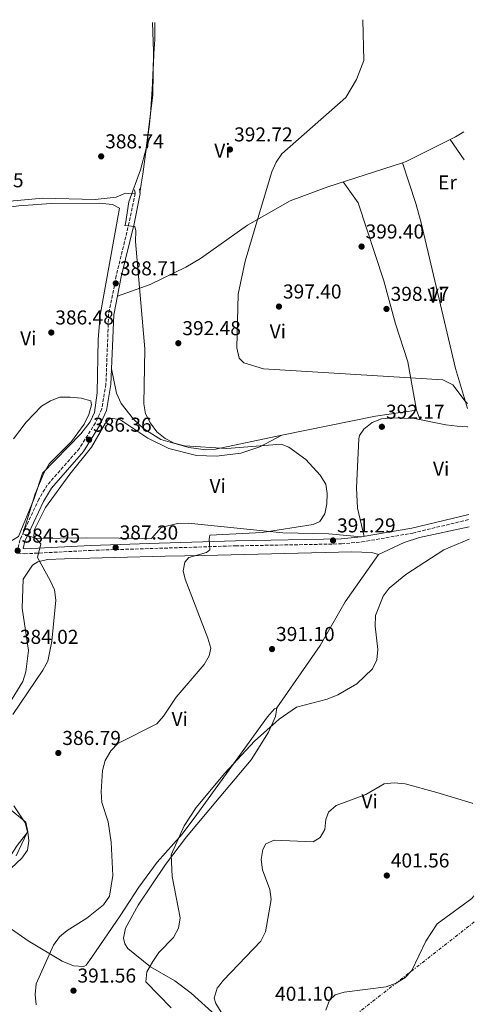
# Model space of a CAD drawing. Units: metres. Extents: x 590995 to 594460, y 4682759 to 4685116.
# Drawn here: x 594209 to 594435, y 4684626 to 4685116 of the extents above; entities that cross this region are included whole.
import ezdxf
from ezdxf.enums import TextEntityAlignment as Align

# ---------------------------------------------------------------- set-up
doc = ezdxf.new("R2010")
doc.units = ezdxf.units.M
doc.header["$MEASUREMENT"] = 0
doc.linetypes.add('DGN Style 3', pattern=[2.435890702152634, 1.739921930109024, -0.6959687720436097])
doc.linetypes.add('DGN Style 7', pattern=[3.4798438602180486, 1.565929737098122, -0.6959687720436097, 0.5219765790327072, -0.6959687720436097])
for name, color, linetype, lineweight in [('Camino', 7, 'DGN Style 3', 0), ('Cota de punto acotado terreno', 7, 'Continuous', 0), ('Curva de nivel intermedia', 30, 'Continuous', 0), ('Etiqueta de uso rústico', 92, 'Continuous', 0), ('Línea de cambio de uso (parcela vista)', 92, 'Continuous', 0), ('Línea eléctrica', 6, 'DGN Style 7', 0), ('Margen derecho', 7, 'Continuous', 0), ('Punto acotado terreno (símbolo)', 7, 'Continuous', 0)]:
    doc.layers.add(name, color=color, linetype=linetype, lineweight=lineweight)
doc.styles.add('Style-Arial', font='arial.ttf')

# ---------------------------------------------------------------- blocks, each defined once
blk = doc.blocks.new('5PATER')
at = {"layer": 'Punto acotado terreno (símbolo)', "linetype": 'Continuous', "lineweight": 0}
h = blk.add_hatch(color=51, dxfattribs=at)
edge = h.paths.add_edge_path()
edge.add_ellipse((0, 0), major_axis=(-0.1095731443231308, -0.1110710700762829), ratio=0.9994222409660317, start_angle=0, end_angle=360)

msp = doc.modelspace()

# ---------------------------------------------------------------- linework, layer by layer
at = {"layer": 'Camino', "color": 7, "linetype": 'DGN Style 3', "lineweight": 0}
for points in [[(594265.8999999987, 4685031.780000002, 389.6399999999994), (594266.2600000007, 4685029.940000002, 389.6399999999994), (594263.2700000001, 4685015.449999999, 388.5899999999965), (594256.8599999996, 4684989.040000001, 388.5899999999965), (594253.0699999988, 4684969.850000001, 387.9900000000052), (594251.7099999997, 4684935.140000002, 386.929999999993), (594249.6199999999, 4684922.649999999, 386.3300000000018), (594246.5399999976, 4684915.860000002, 386.1799999999931), (594238.4899999987, 4684903.080000003, 386.0299999999988), (594222.5300000017, 4684884.830000003, 385.729999999996), (594218.3799999988, 4684877.890000002, 385.2799999999988), (594210.8700000008, 4684861.859999999, 384.9799999999959), (594208.9799999997, 4684857.720000001, 384.8300000000016), (594208.0399999988, 4684853.510000003, 384.8300000000016)], [(594207.8399999999, 4684851.010000002, 384.8399999999965), (594211.2100000005, 4684850.649999999, 384.8300000000016), (594244.3299999969, 4684852.359999999, 385.8800000000047), (594278.2999999995, 4684853.390000002, 388.5899999999965), (594316.2399999973, 4684854.600000001, 390.2400000000054), (594368.9400000006, 4684855.580000003, 391.1399999999995), (594379.0300000003, 4684856.530000002, 391.1399999999995), (594404.4200000018, 4684860.960000001, 391.5899999999966), (594432.3399999992, 4684867.710000001, 392.5399999999937)]]:
    msp.add_polyline3d(points, dxfattribs=at)
at = {"layer": 'Curva de nivel intermedia', "color": 30, "linetype": 'Continuous', "lineweight": 0, "flags": 128}
for points, elevation in [([(594274.8500000006, 4685115.060000001), (594275.4400000006, 4685100.59), (594275.0700000018, 4685079.109999999), (594271.7300000002, 4685052.27), (594268.9600000009, 4685041.749999999), (594263.1100000015, 4685025.84), (594261.510000001, 4685014.859999999), (594261.1700000013, 4685013.960000001), (594266.1800000003, 4685013.46), (594266.6200000006, 4685011.33), (594266.4599999997, 4685005.979999999), (594271.0199999994, 4684952.640000001), (594270.5000000009, 4684925.289999999), (594271.4100000006, 4684920.380000001), (594273.8499999992, 4684915.579999999), (594277.0600000012, 4684911.410000001), (594281.1700000018, 4684907.970000001), (594285.6300000009, 4684905.710000001), (594290.7600000006, 4684904.380000001), (594311.9600000012, 4684903.009999999), (594338.930000001, 4684905.239999999), (594342.7599999999, 4684903.730000001), (594351.190000001, 4684897.539999999), (594358.3000000011, 4684889.789999997), (594361.0999999995, 4684885.239999999), (594361.7800000012, 4684880.619999999), (594361.5800000001, 4684875.489999999), (594360.6700000004, 4684870.529999999), (594358.1, 4684866.689999999), (594354.8099999997, 4684865.21), (594329.4200000003, 4684861.3), (594303.5000000012, 4684859.859999998), (594303.0099999994, 4684857.859999998), (594303.4100000017, 4684852.699999999), (594301.8400000005, 4684851.3), (594292.9100000008, 4684848.83), (594290.9999999999, 4684846.480000001), (594290.0800000011, 4684842.23), (594291.0800000002, 4684838.05), (594302.4800000018, 4684808.74), (594303.85, 4684803.74), (594303.0899999999, 4684799.940000001), (594300.6500000014, 4684795.57), (594286.5899999997, 4684779.289999999), (594280.4100000017, 4684769.800000001), (594277.0700000002, 4684766.079999999), (594257.5700000004, 4684756.169999998), (594254.1500000006, 4684752.529999999), (594251.3099999996, 4684747.76), (594249.9500000007, 4684742.869999999), (594249.4099999998, 4684732.119999998), (594249.7600000007, 4684726.859999998), (594252.8099999995, 4684717.300000001), (594254.3099999992, 4684707.079999999), (594255.0900000016, 4684690.57), (594253.4800000022, 4684680.239999999), (594250.5300000019, 4684676.02), (594242.1800000012, 4684669.249999999), (594232.4100000013, 4684663.21), (594228.5700000012, 4684660), (594225.5700000017, 4684655.970000001), (594217.0399999998, 4684636.720000001), (594216.4699999999, 4684631.34), (594216.9700000006, 4684626.13)], 390), ([(594379.4900000006, 4685116.439999999), (594380.0300000014, 4685096.15), (594376.4100000005, 4685086.66), (594371.0400000016, 4685077.710000001), (594339.2100000004, 4685049.71), (594336.3899999995, 4685045.57), (594334.2100000003, 4685040.649999999), (594329.7100000009, 4685025.289999999), (594321.0400000006, 4684996.249999999), (594317.5500000014, 4684979.83), (594316.7800000004, 4684953.140000001), (594317.9800000007, 4684947.949999999), (594320.4200000014, 4684945.73), (594330.0900000008, 4684942.63), (594419.3799999997, 4684937.189999999), (594424.3300000007, 4684934.769999999), (594430.4700000006, 4684926.560000001), (594431.5600000013, 4684925.52)], 395.0000000000001), ([(594205.7300000021, 4684907.939999999), (594211.9800000016, 4684916.220000001), (594219.5800000012, 4684924.050000001), (594224.0800000007, 4684926.8), (594228.7600000012, 4684928.559999999), (594233.8900000008, 4684928.590000001), (594239.4699999999, 4684928.060000001), (594244.28, 4684926.730000001), (594244.5400000016, 4684924.830000001), (594243.2499999995, 4684920.000000001), (594240.9299999995, 4684915.13), (594234.6399999997, 4684906.550000002), (594223.5300000008, 4684895.369999999), (594220.7999999995, 4684890.699999999), (594216.4499999997, 4684880.429999999), (594210.4200000014, 4684860.649999999), (594216.6900000012, 4684858.42), (594219.2999999997, 4684855.539999999), (594217.7100000004, 4684848.759999999), (594224.0400000005, 4684837.439999999), (594226.07, 4684832.67), (594226.8300000001, 4684827.640000001), (594224.8099999994, 4684807.140000001), (594222.7500000007, 4684797.24), (594220.4000000015, 4684792.689999999), (594205.35, 4684770.619999999)], 384.9999999999999), ([(594432.470000001, 4684857.920000001), (594419.8700000015, 4684852.640000002), (594401.030000001, 4684840.33), (594392.6900000017, 4684833.589999998), (594389.7099999998, 4684829.569999999), (594385.9400000013, 4684819.939999999), (594385.6300000006, 4684814.63), (594386.9500000017, 4684803.039999999), (594386.5400000004, 4684797.91), (594384.35, 4684793.349999999), (594376.52, 4684785.960000001), (594367.1600000013, 4684780.409999999), (594361.8500000006, 4684778.300000001), (594346.6, 4684774.380000001), (594337.9699999999, 4684768.33), (594325.690000002, 4684757.330000001), (594310.8600000016, 4684741.460000001), (594296.6300000001, 4684724.429999999), (594290.5900000008, 4684715.300000001), (594284.1199999999, 4684700.759999998), (594284.6100000016, 4684690.119999999), (594288.730000001, 4684669.470000001), (594287.8000000012, 4684664.359999998), (594285.4100000019, 4684659.720000001), (594277.9800000021, 4684652.220000002), (594275.0800000008, 4684647.710000001), (594272.1399999993, 4684642.57), (594271.5400000003, 4684637.65), (594284.1199999999, 4684624.710000001)], 395.0000000000001), ([(594434.2400000015, 4684726.349999999), (594433.990000001, 4684726.499999999), (594416.3900000012, 4684731.899999999), (594400.6100000008, 4684736.199999999), (594395.1300000001, 4684736.720000001), (594390.1700000003, 4684736.13), (594381.0199999994, 4684730.819999999), (594366.2300000016, 4684725.399999999), (594362.4600000008, 4684722.06), (594361.2100000012, 4684718.480000001), (594360.61, 4684713.51), (594358.280000001, 4684709.46), (594354.8200000009, 4684707.33), (594335.4199999995, 4684708.09), (594331.2100000007, 4684706.289999999), (594329.74, 4684703.519999999), (594329.0300000013, 4684698.57), (594329.6300000004, 4684693.349999999), (594333.3499999997, 4684683.55), (594333.9300000009, 4684678.569999999), (594331.1000000011, 4684662.55), (594328.8000000011, 4684657.900000001), (594310.1700000009, 4684638.449999998), (594307.0900000008, 4684634.430000001), (594305.5300000008, 4684629.499999999), (594306.4300000014, 4684626.789999999), (594309.0199999998, 4684622.509999999)], 400), ([(594205.8400000016, 4684725.180000001), (594211.5700000004, 4684716.829999999), (594212.7000000014, 4684712.249999999), (594207.0799999998, 4684700.359999998)], 384.9999999999999), ([(594361.1599999999, 4684623.619999997), (594362.9200000013, 4684628.600000001), (594365.7900000013, 4684631.159999999), (594370.2900000005, 4684632.55), (594391.2300000021, 4684635.199999998), (594396.1900000018, 4684636.92), (594400.4400000009, 4684639.55), (594404.0000000015, 4684643.249999999), (594410.8500000002, 4684657.890000001), (594416.6100000002, 4684666.490000002), (594433.7800000008, 4684679.189999999), (594434.8600000005, 4684680.36)], 400)]:
    msp.add_lwpolyline(points, dxfattribs=dict(at, elevation=elevation))
at = {"layer": 'Línea de cambio de uso (parcela vista)', "color": 92, "linetype": 'Continuous', "lineweight": 0, "extrusion": (-0.02114661052502395, 0.0309112791693319, 0.9992984107279561), "elevation": 132649.4576073782, "flags": 128}
msp.add_lwpolyline([(-3135907.908647732, -3528679.906802435), (-3135907.908647731, -3528667.624563225)], dxfattribs=at)
at = {"layer": 'Línea de cambio de uso (parcela vista)', "color": 92, "linetype": 'Continuous', "lineweight": 0, "extrusion": (-0.04016852201565337, 0.115484431960918, 0.9924967686666502), "elevation": 517568.1304243593, "flags": 128}
msp.add_lwpolyline([(-2100543.023633279, -4197952.152038038), (-2100543.023633279, -4197952.154491608)], dxfattribs=at)
at = {"layer": 'Línea de cambio de uso (parcela vista)', "color": 92, "linetype": 'Continuous', "lineweight": 0, "extrusion": (0.05856618325709881, -0.5114540679814658, 0.8573125092543011), "elevation": -2360972.424440444, "flags": 128}
msp.add_lwpolyline([(1123530.69406278, 3932594.766392025), (1123510.093477912, 3932594.183637288), (1123462.825368773, 3932589.249647181)], dxfattribs=at)
at = {"layer": 'Línea de cambio de uso (parcela vista)', "color": 92, "linetype": 'Continuous', "lineweight": 0, "elevation": 394.1600000000035, "flags": 128}
msp.add_lwpolyline([(594408.0999999996, 4684917.359999999), (594406.2100000001, 4684922.060000001)], dxfattribs=at)
at = {"layer": 'Línea de cambio de uso (parcela vista)', "color": 92, "linetype": 'Continuous', "lineweight": 0}
for points in [[(594276.1200000001, 4685115.07, 389.8500000000058), (594276.1200000001, 4685111.449999999, 389.9100000000035), (594275.9900000002, 4685106.449999999, 389.9900000000052), (594275.8899999997, 4685104.42, 390.0099999999948), (594275.5999999996, 4685099.430000001, 390.0800000000018), (594275.3399999999, 4685094.430000001, 390.1499999999942), (594275.0800000001, 4685089.430000001, 390.2100000000065), (594274.8200000003, 4685084.439999999, 390.2799999999988), (594274.5300000003, 4685079.439999999, 390.3300000000018), (594274.2000000002, 4685074.449999999, 390.3800000000047), (594273.8200000003, 4685069.460000001, 390.4100000000035), (594273.3600000005, 4685064.480000001, 390.4199999999983), (594272.8099999996, 4685059.52, 390.4199999999983), (594272.1600000003, 4685054.560000001, 390.3899999999995), (594272.1399999997, 4685054.390000001, 390.3899999999995), (594271.4299999997, 4685049.439999999, 390.3500000000058), (594270.7199999997, 4685044.5, 390.320000000007), (594270, 4685039.550000001, 390.2799999999988), (594269.29, 4685034.600000001, 390.2400000000052), (594268.6699999999, 4685030.25, 390.1999999999971)], [(594399.3008000003, 4685045.287699999, 398.0976999999984), (594401.2000000002, 4685045.9, 398.1399999999995), (594425.6900000004, 4685058.16, 398.3699999999953), (594429.75, 4685060.560000001, 398.3699999999953)], [(594257.4000000004, 4684978.859999999, 388.75), (594273.6600000003, 4684984.680000001, 389.7599999999948), (594291.54, 4684993.25, 392.6499999999942), (594298.7199999997, 4684997.560000001, 393.2700000000041), (594322.1600000003, 4685014.24, 394.7599999999948), (594343.4299999997, 4685026.220000001, 396.5599999999977), (594362.1200000001, 4685033.300000001, 397.2700000000041), (594399.3008000003, 4685045.287699999, 398.0976999999984)], [(594431.5999999996, 4684923, 394.4900000000052), (594425.6500000004, 4684942.880000001, 395.2899999999936), (594408.5199999996, 4685015.390000001, 400.3699999999953), (594405.9500000002, 4685025.039999999, 400.0899999999965), (594399.3008000003, 4685045.287699999, 397.4603000000061)], [(594369.7599999999, 4685035.76, 397.7599999999948), (594377.2699999996, 4685025.32, 398.2100000000065), (594389.9900000002, 4684986.42, 398.0800000000018), (594395.8499999996, 4684965.16, 397.4600000000065), (594401.9699999997, 4684946.140000001, 395.8500000000058), (594406.2100000001, 4684922.060000001, 393.5500000000029)], [(594144.3499999996, 4685029.480000001, 389.3600000000006), (594149.0099999999, 4685025.060000001, 389.3600000000006), (594153.5599999996, 4685023, 389.0500000000029), (594173.5199999996, 4685024.390000001, 388.1499999999942), (594183.8399999999, 4685024.34, 387.8600000000006), (594220.2599999999, 4685027.57, 386.9499999999971), (594246.3499999996, 4685027.039999999, 388.1499999999942), (594256.8499999996, 4685028.199999999, 388.1499999999942), (594261.4299999997, 4685030.180000001, 388.4499999999971), (594264.79, 4685029.76, 389.3600000000006), (594266.2599999999, 4685029.939999999, 389.3600000000006)], [(594164.9301000005, 4685018.8256, 387.8261000000057), (594167.8799999999, 4685018.890000001, 387.5500000000029), (594208.3799999999, 4685023.800000001, 386.6499999999942), (594224.3899999997, 4685024.939999999, 386.6499999999942), (594248.3200000003, 4685025.15, 387.8099999999977), (594254.9299999997, 4685024.529999999, 387.8500000000058), (594258.5, 4685022.619999999, 387.5500000000029), (594248.7800000003, 4684969.4, 386.1000000000058), (594247.9199999999, 4684957.359999999, 385.5099999999948), (594247.3899999997, 4684930.810000001, 385.1499999999942), (594246.0099999999, 4684920.91, 385.1499999999942), (594243.8899999997, 4684916.34, 385.1499999999942), (594239.29, 4684910.34, 385.1499999999942), (594220.1900000004, 4684890.789999999, 385.1499999999942), (594215.9500000002, 4684878.15, 384.5500000000029), (594208.2100000001, 4684859.33, 384.5500000000029), (594203.9600000001, 4684856.59, 384.5500000000029), (594195.5599999996, 4684857.430000001, 384.5500000000029), (594169.3300000001, 4684863.680000001, 384.687699999995)], [(594339.3200000003, 4684909.640000001, 391.320000000007), (594306.3099999996, 4684902.74, 390.8500000000058), (594301.3600000005, 4684902.460000001, 390.4199999999983), (594292.9400000004, 4684903.57, 389.6499999999942), (594279, 4684907.470000001, 389.6499999999942), (594270.6399999997, 4684912.9, 389.0800000000018), (594265.5099999999, 4684917.66, 388.75), (594259.3200000003, 4684925.5, 388.75), (594257.0099999999, 4684930.57, 388.7599999999948), (594254.5099999999, 4684942.730000001, 388.1499999999942)], [(594339.3200000003, 4684909.640000001, 390.8500000000058), (594328.3499999996, 4684903.869999999, 389.9499999999971), (594318.9000000004, 4684900.67, 389.3300000000018), (594306.79, 4684899.300000001, 388.7400000000052), (594296.7999999998, 4684899.550000001, 388.2799999999988), (594283.0800000001, 4684902.99, 387.5399999999936), (594272.6500000004, 4684908.230000001, 387.5399999999936), (594258.6200000001, 4684917.550000001, 386.0399999999936), (594253.8200000003, 4684918.140000001, 386.0399999999936), (594251.3499999996, 4684915.57, 386.0399999999936), (594244.5800000001, 4684903.720000001, 385.7400000000052), (594233.7999999998, 4684890.25, 385.7400000000052), (594221.6100000005, 4684873.720000001, 384.6000000000058), (594216.04, 4684862.369999999, 384.8399999999965), (594215.7800000003, 4684858.24, 384.8399999999965), (594242.1799999997, 4684858.619999999, 385.6900000000023), (594274.4199999999, 4684858.300000001, 388.1399999999995), (594279.1699999999, 4684863.730000001, 387.8399999999965), (594287.3899999997, 4684865.720000001, 388.1300000000047), (594292.7100000001, 4684865.949999999, 388.429999999993), (594339.7699999996, 4684861.039999999, 389.9499999999971), (594362.6900000004, 4684860.550000001, 389.8999999999942), (594378.6900000004, 4684859.01, 391.4499999999971)], [(594380.2100000001, 4684859.27, 391.4600000000065), (594376.8600000005, 4684873.42, 391.0299999999988), (594376.3600000005, 4684883.41, 390.9700000000012), (594377.54, 4684907.779999999, 391.7200000000012), (594377.9500000002, 4684909.52, 391.7599999999948), (594380.04, 4684912.689999999, 391.7599999999948), (594384.2199999997, 4684916.07, 391.7599999999948), (594388.9199999999, 4684917.77, 391.7599999999948), (594394.29, 4684918.32, 392.0200000000041), (594405.2800000003, 4684917.9, 392.3600000000006), (594420.9100000003, 4684914.880000001, 393.8600000000006), (594426.4199999999, 4684914.109999999, 393.5599999999977), (594431.4400000004, 4684913.91, 393.5599999999977), (594431.7199999997, 4684913.99, 393.5800000000018)], [(594432.3899999997, 4684864.130000001, 394.25), (594407.7000000002, 4684858.689999999, 392.9900000000052), (594400.1200000001, 4684856.25, 392.6499999999942), (594389.8799999999, 4684851.529999999, 392.3500000000058), (594387.3700000001, 4684850.25, 390.8500000000058)], [(594387.3700000001, 4684850.25, 390.8500000000058), (594384.0599999996, 4684851.369999999, 391.4499999999971), (594374.0599999996, 4684851.560000001, 391.4499999999971), (594300.7599999999, 4684849.850000001, 390.6900000000023), (594281.2400000002, 4684849.4, 389.570000000007), (594231.0800000001, 4684848.17, 384.8300000000018), (594222.5999999996, 4684847.880000001, 384.5399999999936), (594217.7800000003, 4684846.699999999, 384.5399999999936), (594215.0999999996, 4684845.02, 384.5399999999936), (594210.4900000002, 4684837.949999999, 384.5399999999936), (594210.1100000005, 4684823.66, 384.2400000000052), (594213.1200000001, 4684802.52, 384.2400000000052), (594211.8200000003, 4684791.930000001, 383.929999999993), (594210.3300000001, 4684787.16, 383.9400000000023), (594199.7300000006, 4684769.930000001, 383.4499999999971), (594185.0599999996, 4684749.939999999, 382.0099999999948), (594178.6299999999, 4684745.380000001, 381.6199999999953)], [(594336.8399999999, 4684773.930000001, 393.8500000000058), (594358.3700000001, 4684805.01, 392.6499999999942), (594370.8099999996, 4684826.689999999, 393.2599999999948), (594387.3700000001, 4684850.25, 392.6499999999942)], [(594212.7999999998, 4684712.300000001, 384.5299999999988), (594213.4100000003, 4684707.74, 385.1399999999995), (594212.7000000002, 4684703.199999999, 385.570000000007), (594209.9000000004, 4684699.210000001, 385.6600000000035), (594201.9400000004, 4684691.66, 385.320000000007), (594198.7400000002, 4684687.5, 385.1499999999942), (594194.9800000006, 4684677.52, 384.8300000000018), (594195.4000000004, 4684673.369999999, 385.1399999999995), (594197.3899999997, 4684668.76, 386.0399999999936), (594213.0199999996, 4684658.039999999, 388.0500000000029), (594229.8799999999, 4684647.960000001, 390.2400000000052), (594235.5, 4684645.57, 390.8399999999965), (594240.7000000002, 4684645.189999999, 391.320000000007), (594241.9199999999, 4684646.01, 391.4499999999971), (594244.7400000002, 4684649.84, 391.4499999999971), (594258.7699999996, 4684670.51, 390.5399999999936), (594268.04, 4684684.779999999, 391.3999999999942), (594277.2300000006, 4684697.15, 392.8699999999953), (594289.6200000001, 4684711.180000001, 394.8399999999965), (594297, 4684720.84, 395.4199999999983), (594332.0499999998, 4684769.52, 393.3699999999953), (594335.6299999999, 4684773.51, 392.8800000000047), (594336.8399999999, 4684773.930000001, 392.9499999999971)], [(594336.8399999999, 4684773.930000001, 392.9499999999971), (594336.0700000003, 4684769.640000001, 393.5), (594332.6399999997, 4684761.810000001, 394.3999999999942), (594324.0499999998, 4684748.140000001, 395.7400000000052), (594308.1100000005, 4684729.180000001, 395.8699999999953), (594291.7400000002, 4684709.779999999, 394.75), (594281.3399999999, 4684696, 393.25), (594267.6799999997, 4684675.850000001, 392.1399999999995), (594261.4699999997, 4684664.359999999, 391.75), (594260.4600000001, 4684659.390000001, 392.3099999999977), (594261.0599999996, 4684656.49, 392.6499999999942), (594262.6500000004, 4684654.16, 392.6499999999942), (594273.9100000003, 4684645.039999999, 393.8500000000058), (594285.9600000001, 4684638.07, 394.75), (594294.1799999997, 4684631.949999999, 397.1199999999953), (594306.1799999997, 4684621.109999999, 397.7599999999948)], [(594178.6299999999, 4684745.380000001, 381.5299999999988), (594196.2400000002, 4684729.710000001, 383.0299999999988), (594211.9100000003, 4684717.07, 384.2299999999959), (594212.7999999998, 4684712.300000001, 384.2299999999959)], [(594212.7999999998, 4684712.300000001, 384.2299999999959), (594207.6100000005, 4684705.51, 383.6300000000047), (594199.4699999997, 4684692.91, 383.4600000000065), (594189.6299999999, 4684676.949999999, 382.1300000000047), (594171.6200000001, 4684640.01, 380.6300000000047), (594158.5499999998, 4684618.350000001, 379.429999999993), (594154.3899999997, 4684607.970000001, 379.429999999993), (594155.1500000004, 4684604.689999999, 379.429999999993), (594157.6399999997, 4684600.350000001, 379.429999999993), (594161.4299999997, 4684597.09, 379.429999999993), (594174.8300000001, 4684588.539999999, 379.4499999999971), (594187.9600000001, 4684581.730000001, 379.6499999999942), (594195.9000000004, 4684575.980000001, 379.7299999999959), (594195.9900000002, 4684570.850000001, 379.429999999993), (594186.6699999999, 4684546.439999999, 378.5200000000041), (594183.9900000002, 4684543.83, 378.5200000000041), (594180.4199999999, 4684543.279999999, 378.5200000000041), (594170.1699999999, 4684545.66, 378.5200000000041), (594150.1600000003, 4684553.25, 378.5200000000041), (594138.6500000004, 4684558.630000001, 378.2200000000012), (594108.6299999999, 4684570.689999999, 378.2200000000012)]]:
    msp.add_polyline3d(points, dxfattribs=at)
at = {"layer": 'Línea eléctrica', "color": 6, "linetype": 'DGN Style 7', "lineweight": 0}
msp.add_polyline3d([(594435.0300000008, 4684667.420000002, 399.1399999999995), (594344.1999999998, 4684596.440000001, 400.3300000000018), (594135.9899999984, 4684442.140000001, 384.820000000007), (593979.7499999991, 4684326.100000001, 389.4400000000023), (593844.6400000014, 4684225.770000001, 380.8800000000047), (593723.6000000017, 4684134.53, 377.1900000000023), (593596.7399999974, 4684042.489999998, 369.9199999999983), (593564.5205677352, 4684018.628972017, 369.1538), (593393.2100000007, 4683891.760000001, 365.0800000000018), (593208.359999999, 4683754.870000001, 382.7299999999959), (593090.1800000005, 4683666.989999998, 394.9100000000035), (592675.969999998, 4683315.800000002, 328.4600000000065)], dxfattribs=at)
at = {"layer": 'Margen derecho', "color": 7, "linetype": 'Continuous', "lineweight": 0}
msp.add_polyline3d([(594268.3500000007, 4685032.260000003, 389.6399999999994), (594268.8099999989, 4685029.930000002, 389.6399999999994), (594265.7100000009, 4685014.899999999, 388.5899999999965), (594259.3000000004, 4684988.5, 388.5899999999965), (594255.57, 4684969.550000003, 387.9900000000052), (594254.1999999997, 4684934.890000002, 386.929999999993), (594252.0300000017, 4684921.920000004, 386.3300000000018), (594248.739999997, 4684914.670000002, 386.1799999999931), (594240.5000000005, 4684901.590000002, 386.0299999999988), (594224.5599999991, 4684883.350000002, 385.729999999996), (594220.5899999995, 4684876.719999999, 385.2799999999988), (594213.1399999994, 4684860.809999999, 384.9799999999959), (594211.3700000015, 4684856.920000002, 384.8300000000016), (594210.5399999977, 4684853.239999998, 384.8300000000016), (594211.2799999998, 4684853.160000003, 384.8300000000016), (594244.2199999974, 4684854.86, 385.8800000000047), (594278.2300000002, 4684855.890000001, 388.5899999999965), (594316.1700000024, 4684857.100000002, 390.2400000000054), (594368.7999999997, 4684858.080000003, 391.1399999999995), (594378.6900000004, 4684859.010000002, 391.1399999999995), (594403.9099999999, 4684863.41, 391.5899999999966), (594432.3099999981, 4684870.27, 392.5599999999977)], dxfattribs=at)

# ---------------------------------------------------------------- block references
at = {"layer": 'Punto acotado terreno (símbolo)', "color": 7, "linetype": 'Continuous', "lineweight": 0, "xscale": 10, "yscale": 10, "zscale": 10}
for p in [(594313.4299999998, 4685051.850000001, 392.7200000000017), (594249.3500000016, 4685048.410000003, 388.7400000000057), (594378.9299999997, 4685003.54, 399.3999999999942), (594256.6099999994, 4684985.210000002, 388.7100000000065), (594337.8099999989, 4684973.680000001, 397.3999999999942), (594391.3399999993, 4684972.510000002, 398.1699999999987), (594224.5199999987, 4684960.760000002, 386.4799999999959), (594287.7499999999, 4684955.45, 392.4799999999964), (594389.0300000004, 4684913.86, 392.1699999999983), (594243.339999999, 4684907.399999999, 386.360000000001), (594364.7499999995, 4684857.280000002, 391.2899999999936), (594207.7699999984, 4684852.210000002, 384.9499999999971), (594256.5300000011, 4684853.75, 387.3000000000034), (594334.3799999979, 4684803.230000001, 391.1000000000068), (594228.0199999991, 4684751.510000003, 386.7899999999936), (594391.5000000002, 4684690.550000003, 401.5599999999977), (594235.5799999984, 4684633.260000003, 391.5599999999982)]:
    msp.add_blockref('5PATER', p, dxfattribs=at)

# ---------------------------------------------------------------- texts
at = {"layer": 'Cota de punto acotado terreno', "color": 7, "linetype": 'Continuous', "lineweight": 0, "style": 'Style-Arial'}
for s, p in [('388.74', (594251.339999999, 4685052.41, 388.7400000000052)), ('392.72', (594315.4899999987, 4685055.850000001, 392.7200000000012)), ('388.55', (594181.579999999, 4685033.050000001, 388.5500000000029)), ('399.40', (594380.9200000013, 4685007.539999999, 399.3999999999942)), ('388.71', (594258.6900000006, 4684989.21, 388.7100000000065)), ('397.40', (594339.800000001, 4684977.679999999, 397.3999999999942)), ('398.17', (594393.3900000016, 4684976.510000002, 398.1699999999983)), ('386.48', (594226.5100000006, 4684964.760000002, 386.4799999999959)), ('392.48', (594289.7399999973, 4684959.449999998, 392.4799999999959)), ('392.17', (594391.079999998, 4684917.859999998, 392.1699999999983)), ('386.36', (594245.3299999988, 4684911.399999999, 386.3600000000006)), ('391.29', (594366.7300000002, 4684861.280000002, 391.2899999999936)), ('384.95', (594209.7600000025, 4684856.21, 384.9499999999971)), ('387.30', (594258.5199999987, 4684857.750000001, 387.3000000000029)), ('391.10', (594336.37, 4684807.230000001, 391.1000000000058)), ('384.02', (594208.8999999973, 4684805.819999999, 384.0200000000041)), ('386.79', (594230.010000001, 4684755.510000001, 386.7899999999936)), ('401.56', (594393.4899999975, 4684694.55, 401.5599999999977)), ('391.56', (594237.5599999994, 4684637.260000001, 391.5599999999977)), ('401.10', (594335.8900000014, 4684628.21, 401.1000000000058))]:
    msp.add_text(s, height=7.000000000000002, dxfattribs=at).set_placement(p)
at = {"layer": 'Etiqueta de uso rústico', "color": 92, "linetype": 'Continuous', "lineweight": 0, "style": 'Style-Arial'}
for s, p in [('Vi', (594309.6589322183, 4685051.300010001, 392.570000000007)), ('Er', (594421.68545661, 4685035.470009998, 399.6300000000047)), ('Vi', (594415.8189322182, 4684979.12001, 397.9499999999971)), ('Vi', (594337.2589322183, 4684961.320009999, 396.429999999993)), ('Vi', (594213.0989322185, 4684957.92001, 385.9400000000023)), ('Vi', (594418.5289322195, 4684892.98001, 392.9600000000065)), ('Vi', (594307.3289322192, 4684884.450009998, 388.6900000000023)), ('Vi', (594288.4489322164, 4684768.450009997, 390.5500000000029)), ('Vi', (594382.9189322186, 4684727.470009997, 400.1000000000058))]:
    msp.add_text(s, height=7.000000000000002, dxfattribs=at).set_placement(p, align=Align.MIDDLE_CENTER)

doc.saveas('drawing.dxf')
